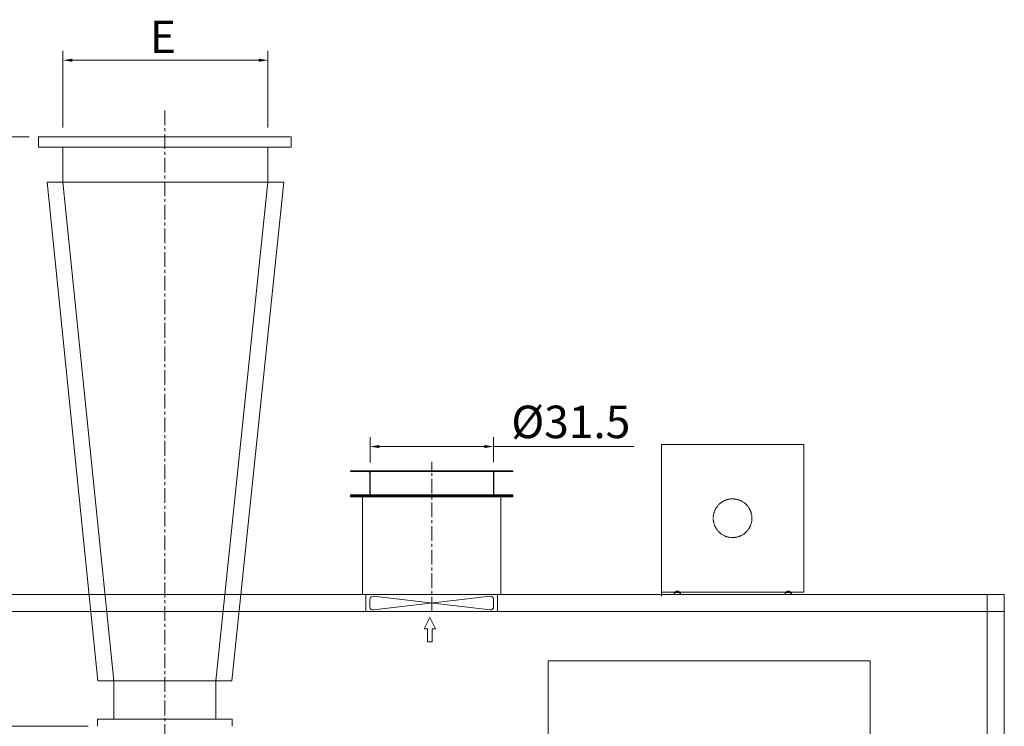
# Model space of a CAD drawing. Units: inches. Extents: x -7 to 38035, y 41 to 29026.
# Drawn here: x 17080 to 23443, y 19866 to 24428 of the extents above; entities that cross this region are included whole.
import ezdxf

# ---------------------------------------------------------------- set-up
doc = ezdxf.new("R2010")
doc.units = ezdxf.units.IN
doc.header["$MEASUREMENT"] = 0
doc.linetypes.add('CENTER', pattern=[50.8, 31.75, -6.35, 6.35, -6.35])
doc.linetypes.add('EB_DASHDOTDOT', pattern=[45, 30, -3, 3, -3, 3, -3])
doc.layers.get('Defpoints').update_dxf_attribs({"lineweight": 5})
doc.layers.add('CAXA0', color=7, linetype='Continuous', lineweight=5)
doc.layers.add('CAXA1', color=5, linetype='CENTER', lineweight=5)
doc.styles.add('Roman', font='arial.ttf')
doc.styles.get("Standard").update_dxf_attribs({"font": 'arial.ttf'})
doc.dimstyles.new('ISO-25', dxfattribs={"dimscale": 30, "dimtxt": 1.5, "dimasz": 1.5, "dimexe": 2, "dimexo": 2, "dimtad": 1, "dimtih": 1, "dimtoh": 1, "dimdec": 1, "dimlfac": 0.03937, "dimdsep": 46, "dimtxsty": 'Standard', "dimcen": 2.5, "dimclrd": 7, "dimclre": 7, "dimclrt": 7, "dimadec": 0, "dimazin": 0, "dimtfac": 1, "dimtdec": 1, "dimtmove": 0, "dimatfit": 3, "dimfxl": 1, "dimlwd": 5, "dimlwe": 5, "dimarcsym": 0})

# ---------------------------------------------------------------- blocks, each defined once
blk = doc.blocks.new('*D231')
at = {"color": 7, "linetype": 'Continuous', "lineweight": 5, "transparency": 16777216}
for p, q in [((17359.7, 23732.3), (17359.7, 24226.7)), ((18684.5, 23732.3), (18684.5, 24226.7)), ((18624.5, 24166.7), (17419.7, 24166.7))]:
    blk.add_line(p, q, dxfattribs=at)
at = {"color": 7, "transparency": 16777216}
for points in [[(17419.7, 24176.7), (17419.7, 24156.7), (17359.7, 24166.7)], [(18624.5, 24176.7), (18624.5, 24156.7), (18684.5, 24166.7)]]:
    blk.add_solid(points, dxfattribs=at)
at = {"layer": 'Defpoints', "color": 0, "transparency": 16777216}
for p in [(17359.7, 24166.7), (17359.7, 23672.3), (18684.5, 23672.3)]:
    blk.add_point(p, dxfattribs=at)
at = {"color": 7, "lineweight": 5, "transparency": 16777216, "insert": (18006.1, 24290.4), "char_height": 210, "attachment_point": 5, "style": 'Roman'}
blk.add_mtext('E', dxfattribs=at)
blk = doc.blocks.new('*D232')
at = {"color": 7, "linetype": 'Continuous', "lineweight": 5, "transparency": 16777216}
for p, q in [((17142.4, 23672.3), (16360.1, 23672.3)), ((16420.1, 23612.3), (16420.1, 22035.4)), ((16420.1, 19925.9), (16420.1, 21787.9)), ((17523, 19865.9), (16360.1, 19865.9))]:
    blk.add_line(p, q, dxfattribs=at)
at = {"color": 7, "transparency": 16777216}
for points in [[(16410.1, 23612.3), (16430.1, 23612.3), (16420.1, 23672.3)], [(16410.1, 19925.9), (16430.1, 19925.9), (16420.1, 19865.9)]]:
    blk.add_solid(points, dxfattribs=at)
at = {"layer": 'Defpoints', "color": 0, "transparency": 16777216}
for p in [(17202.4, 23672.3), (16420.1, 19865.9), (17583, 19865.9)]:
    blk.add_point(p, dxfattribs=at)
at = {"color": 7, "lineweight": 5, "transparency": 16777216, "insert": (16420.1, 21911.7), "char_height": 210, "attachment_point": 5, "style": 'Roman'}
blk.add_mtext('F', dxfattribs=at)
blk = doc.blocks.new('*D234')
at = {"color": 7, "linetype": 'Continuous', "lineweight": 5, "transparency": 16777216}
for p, q in [((19343.9, 21570.1), (19343.9, 21732.2)), ((20141.9, 21571.1), (20141.9, 21732.2)), ((19403.9, 21672.2), (20081.9, 21672.2)), ((20141.9, 21672.2), (21048, 21672.2))]:
    blk.add_line(p, q, dxfattribs=at)
at = {"color": 7, "transparency": 16777216}
for points in [[(19403.9, 21682.2), (19403.9, 21662.2), (19343.9, 21672.2)], [(20081.9, 21682.2), (20081.9, 21662.2), (20141.9, 21672.2)]]:
    blk.add_solid(points, dxfattribs=at)
at = {"layer": 'Defpoints', "color": 0, "transparency": 16777216}
for p in [(20141.9, 21672.2), (19343.9, 21510.1), (20141.9, 21511.1)]:
    blk.add_point(p, dxfattribs=at)
at = {"color": 7, "lineweight": 5, "transparency": 16777216, "insert": (20641.5, 21804.1), "char_height": 210, "attachment_point": 5, "style": 'Roman'}
blk.add_mtext('%%C31.5', dxfattribs=at)

msp = doc.modelspace()

# ---------------------------------------------------------------- linework, layer by layer
at = {"color": 7, "lineweight": 5}
for p, q in [((18834.73, 23672.31), (17202.37, 23672.31)), ((17202.37, 23672.31), (17202.37, 23604.96)), ((18834.73, 23672.31), (18834.73, 23604.96)), ((18834.73, 23604.96), (17202.37, 23604.96)), ((17359.75, 23604.96), (17359.75, 23379.51)), ((18684.51, 23604.96), (18684.51, 23379.51)), ((18787.55, 23379.51), (17256.73, 23379.51)), ((17256.73, 23379.51), (17586.13, 20158.71)), ((17359.75, 23379.51), (17689.15, 20158.71)), ((18684.51, 23379.51), (18347.95, 20158.71)), ((18787.55, 23379.51), (18450.98, 20158.71)), ((20267.91, 21516.07), (19217.91, 21516.07)), ((19217.91, 21510.07), (19217.91, 21516.07)), ((20267.91, 21510.07), (19217.91, 21510.07)), ((19343.91, 21510.07), (19335.91, 21510.07)), ((19335.91, 21509.07), (19335.91, 21510.07)), ((19342.91, 21509.07), (19335.91, 21509.07)), ((19342.91, 21509.07), (19342.91, 21361.07)), ((19343.91, 21510.07), (19343.91, 21360.07)), ((19396.41, 21510.07), (20089.41, 21510.07)), ((19442.91, 21510.07), (20042.91, 21510.07)), ((20142.91, 21510.07), (20142.91, 21360.07)), ((20143.91, 21509.07), (20143.91, 21361.07)), ((20267.91, 21510.07), (20267.91, 21516.07)), ((19342.91, 21405.07), (19342.91, 21355.07)), ((19343.91, 21405.07), (19343.91, 21354.07)), ((20267.91, 21360.07), (19217.91, 21360.07)), ((19217.91, 21354.07), (19217.91, 21360.07)), ((20267.91, 21354.07), (19217.91, 21354.07)), ((19217.91, 21348.07), (19217.91, 21354.07)), ((20267.91, 21348.07), (19217.91, 21348.07)), ((19296.41, 21348.07), (19288.41, 21348.07)), ((19288.41, 21347.07), (19288.41, 21348.07)), ((19296.41, 21348.07), (19288.41, 21348.07)), ((19288.41, 21347.07), (19288.41, 21348.07)), ((19295.41, 21347.07), (19288.41, 21347.07)), ((19295.41, 21347.07), (19288.41, 21347.07)), ((19295.41, 20716.07), (19295.41, 21348.07)), ((19296.41, 20716.07), (19296.41, 21348.07)), ((20267.91, 21354.07), (19317.91, 21354.07)), ((19342.91, 21361.07), (19335.91, 21361.07)), ((19335.91, 21361.07), (19335.91, 21360.07)), ((19343.91, 21360.07), (19335.91, 21360.07)), ((19342.91, 21355.07), (19335.91, 21355.07)), ((19335.91, 21355.07), (19335.91, 21354.07)), ((19343.91, 21354.07), (19335.91, 21354.07)), ((19396.41, 21354.07), (20089.41, 21354.07)), ((19396.41, 21348.07), (20089.41, 21348.07)), ((19443.91, 21360.07), (20041.91, 21360.07)), ((19443.91, 21354.07), (20041.91, 21354.07)), ((20189.41, 21348.07), (20197.41, 21348.07)), ((20189.41, 21348.07), (20197.41, 21348.07)), ((20189.41, 20716.07), (20189.41, 21348.07)), ((20190.41, 20716.07), (20190.41, 21348.07)), ((20190.41, 21347.07), (20197.41, 21347.07)), ((20190.41, 21347.07), (20197.41, 21347.07)), ((20197.41, 21347.07), (20197.41, 21348.07)), ((20197.41, 21347.07), (20197.41, 21348.07)), ((20267.91, 21354.07), (20267.91, 21360.07)), ((20267.91, 21348.07), (20267.91, 21354.07)), ((16742.91, 20716.07), (23442.91, 20716.07)), ((19317.91, 20716.07), (19317.91, 20606.07)), ((19342.91, 20636.77), (19342.91, 20685.37)), ((19366.05, 20617.01), (20119.76, 20705.12)), ((19366.05, 20705.12), (20119.76, 20617.01)), ((20142.91, 20636.77), (20142.91, 20685.37)), ((20167.91, 20716.07), (20167.91, 20606.07)), ((23332.91, 20716.07), (23332.91, 16716.07)), ((23442.91, 20716.07), (23442.91, 16716.07)), ((16742.91, 20606.07), (23442.91, 20606.07)), ((19731.13, 20568.66), (19694.52, 20496.06)), ((19731.13, 20568.66), (19767.75, 20496.06)), ((19694.52, 20496.06), (19715.7, 20496.06)), ((19715.7, 20496.06), (19715.7, 20410.86)), ((19746.56, 20496.06), (19767.75, 20496.06)), ((19746.56, 20496.06), (19746.56, 20410.86)), ((19715.7, 20411.31), (19746.56, 20411.31)), ((20495.69, 20288.59), (22575.69, 20288.59)), ((20495.69, 20288.59), (20495.69, 17413.59)), ((22575.69, 17413.59), (22575.69, 20288.59)), ((17586.13, 20158.71), (18450.98, 20158.71)), ((17689.15, 19912.75), (17689.15, 20158.71)), ((18347.95, 19912.75), (18347.95, 20158.71)), ((18454.09, 19912.75), (17583.01, 19912.75)), ((17583.01, 19865.91), (17583.01, 19912.75)), ((18454.09, 19865.91), (18454.09, 19912.75))]:
    msp.add_line(p, q, dxfattribs=at)
for centre, start, end in [((19362.91, 20685.37), 80.959223, 180), ((20122.91, 20685.37), 0, 99.040777), ((19362.91, 20636.77), 180, 279.040777), ((20122.91, 20636.77), 260.959223, 0)]:
    msp.add_arc(centre, 20, start, end, dxfattribs=at)
at = {"layer": 'CAXA0', "color": 7, "linetype": 'Continuous', "lineweight": 5}
for p, q in [((21226.84, 21686.07), (22146.84, 21686.07)), ((21226.84, 21686.07), (21226.84, 20707.07)), ((22146.84, 21686.07), (22146.84, 20732.07)), ((22146.84, 20732.07), (21226.84, 20732.07)), ((21306.84, 20716.07), (22001.86, 20716.07)), ((21309.34, 20732.07), (21309.34, 20716.07)), ((21312.34, 20726.07), (21312.34, 20716.07)), ((21343.34, 20729.07), (21315.34, 20729.07)), ((21320.1, 20737.74), (21320.1, 20732.07)), ((21338.58, 20732.07), (21320.1, 20732.07)), ((21336.27, 20738.47), (21322.41, 20738.47)), ((21324.34, 20732.07), (21325.09, 20730.57)), ((21334.34, 20732.07), (21324.34, 20732.07)), ((21334.34, 20730.57), (21324.34, 20730.57)), ((21324.72, 20737.74), (21324.72, 20732.07)), ((21334.34, 20732.07), (21333.59, 20730.57)), ((21333.96, 20737.74), (21333.96, 20732.07)), ((21338.58, 20737.74), (21338.58, 20732.07)), ((21346.34, 20726.07), (21346.34, 20716.07)), ((21349.34, 20732.07), (21349.34, 20716.07)), ((22026.84, 20732.07), (22026.84, 20716.07)), ((22026.86, 20732.07), (22026.86, 20716.07)), ((22029.84, 20726.07), (22029.84, 20716.07)), ((22060.84, 20729.07), (22032.84, 20729.07)), ((22060.86, 20729.07), (22032.86, 20729.07)), ((22037.6, 20737.74), (22037.6, 20732.07)), ((22053.77, 20738.47), (22039.91, 20738.47)), ((22042.22, 20737.74), (22042.22, 20732.07)), ((22051.46, 20737.74), (22051.46, 20732.07)), ((22056.08, 20737.74), (22056.08, 20732.07)), ((22063.84, 20726.07), (22063.84, 20716.07)), ((22066.84, 20732.07), (22066.84, 20716.07))]:
    msp.add_line(p, q, dxfattribs=at)
at = {"layer": 'CAXA0', "color": 7, "linetype": 'EB_DASHDOTDOT', "lineweight": 5}
msp.add_circle((21686.84, 21209.07), 125, dxfattribs=at)
at = {"layer": 'CAXA0', "color": 7, "linetype": 'Continuous', "lineweight": 5}
for centre, radius, start, end in [((21315.34, 20726.07), 3, 90, 180), ((21322.41, 20734.44), 4.02, 54.969964, 125.030036), ((21329.34, 20723.47), 15, 72.066067, 107.933933), ((21336.27, 20734.44), 4.02, 54.969964, 125.030036), ((21343.34, 20726.07), 3, 0, 90), ((22032.84, 20726.07), 3, 90, 180), ((22039.91, 20734.44), 4.02, 54.969964, 125.030036), ((22046.84, 20723.47), 15, 72.066067, 107.933933), ((22053.77, 20734.44), 4.02, 54.969964, 125.030036), ((22060.84, 20726.07), 3, 0, 90)]:
    msp.add_arc(centre, radius, start, end, dxfattribs=at)
at = {"layer": 'CAXA1', "linetype": 'CENTER', "lineweight": 5, "ltscale": 3}
for p, q in [((18018.55, 23841.8), (18018.55, 17120.17)), ((19742.91, 20606.07), (19742.91, 21574.51))]:
    msp.add_line(p, q, dxfattribs=at)

# ---------------------------------------------------------------- dimensions: what is measured, and where the dimension line sits
at = {"color": 7, "lineweight": 5}
for base, p1, p2, angle, text, picture, middle in [((17359.75, 24166.67), (18684.51, 23672.31), (17359.75, 23672.31), 180, 'E', '*D231', (18006.08, 24166.67)), ((16420.09, 19865.91), (17202.37, 23672.31), (17583.01, 19865.91), 90, 'F', '*D232', (16420.09, 21911.69))]:
    dim = msp.add_linear_dim(base=base, p1=p1, p2=p2, angle=angle, text=text, dimstyle='ISO-25', override={"dimtxt": 7, "dimasz": 2, "dimpost": '\\X', "dimtxsty": 'Roman'}, dxfattribs=at)
    dim.commit()
    dim.dimension.update_dxf_attribs({"geometry": picture, "text_midpoint": middle, "dimtype": 160})
dim = msp.add_linear_dim(base=(20141.91, 21672.23), p1=(19343.91, 21510.07), p2=(20141.91, 21511.07), text='%%C31.5', dimstyle='ISO-25', override={"dimtxt": 7, "dimasz": 2, "dimpost": '\\X', "dimtxsty": 'Roman'}, dxfattribs=at)
dim.commit()
dim.dimension.update_dxf_attribs({"geometry": '*D234', "text_midpoint": (20641.52, 21672.23), "dimtype": 160})

doc.saveas('drawing.dxf')
